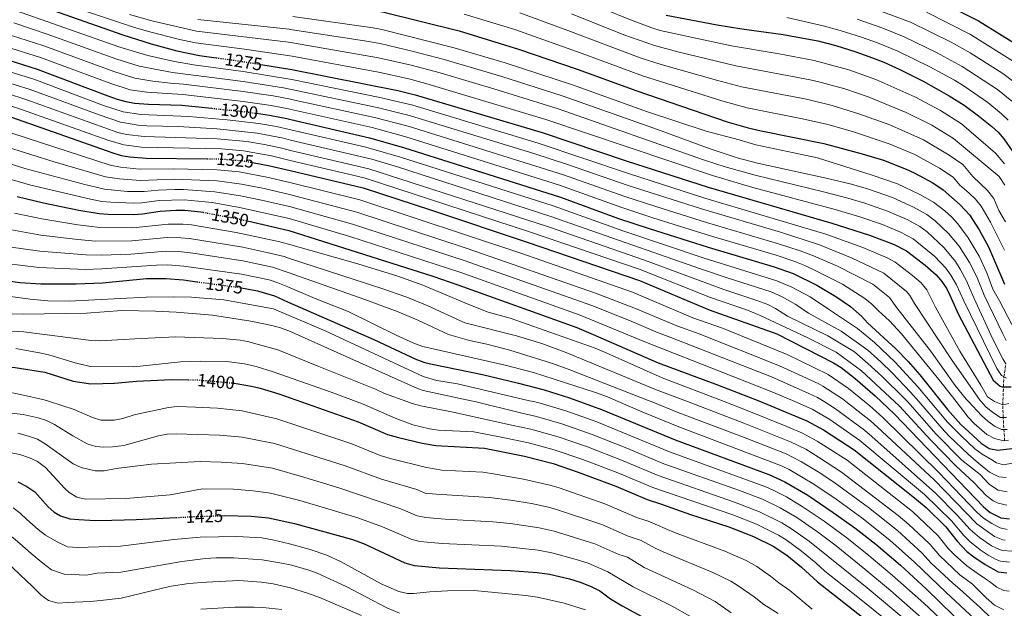
# Model space of a CAD drawing. Units: metres. Extents: x 675260 to 678663, y 4746860 to 4749260.
# Drawn here: x 675630 to 676187, y 4748297 to 4748630 of the extents above; entities that cross this region are included whole.
import ezdxf
from ezdxf.enums import TextEntityAlignment as Align

# ---------------------------------------------------------------- set-up
doc = ezdxf.new("R2010")
doc.units = ezdxf.units.M
doc.header["$MEASUREMENT"] = 0
doc.linetypes.add('DGN Style 3', pattern=[2.435891, 1.739922, -0.695969])
doc.linetypes.add('DGN Style 5', pattern=[1.217945, 0.521977, -0.695969])
for name, color, linetype, lineweight in [('Barranco lineal', 142, 'DGN Style 3', 13), ('Cota de curva de nivel directora', 7, 'Continuous', 0), ('Curva de nivel directora', 30, 'Continuous', 30), ('Curva de nivel directora no vista', 30, 'DGN Style 5', 30), ('Curva de nivel intermedia', 30, 'Continuous', 0)]:
    doc.layers.add(name, color=color, linetype=linetype, lineweight=lineweight)
doc.styles.add('Style-Arial', font='arial.ttf')

msp = doc.modelspace()

# ---------------------------------------------------------------- linework, layer by layer
at = {"layer": 'Barranco lineal', "color": 142, "linetype": 'DGN Style 3', "lineweight": 13}
msp.add_polyline3d([(676186.76, 4748391.86, 1295), (676185.91, 4748405.07, 1285), (676185.74, 4748412.26, 1280), (676186.05, 4748422.41, 1275), (676186.38, 4748427.96, 1270), (676187.43, 4748435.3, 1265)], dxfattribs=at)
at = {"layer": 'Curva de nivel directora', "color": 30, "linetype": 'Continuous', "lineweight": 30, "flags": 128}
for points, elevation in [([(675270.24, 4748737.69), (675291.97, 4748728.17), (675294.03, 4748727.49), (675312.55, 4748720.67), (675345.1, 4748710.61), (675358.9, 4748707.98), (675388.98, 4748701.02), (675404.12, 4748699.05), (675423.49, 4748694.36), (675435.83, 4748690.41), (675462.27, 4748682.06), (675511.23, 4748668.96), (675513.05, 4748668.65), (675536.85, 4748663.82), (675560.7, 4748658.69), (675580.98, 4748654.29), (675598.94, 4748649.67), (675619.31, 4748644.46), (675634.36, 4748640.24), (675688.67, 4748621.24), (675704.63, 4748616.24), (675719.11, 4748612.29), (675732, 4748609.63), (675741.38, 4748608.33)], 1275), ([(675777.06, 4748731.25), (675782.55, 4748732.04), (675819.89, 4748731.89), (675829.88, 4748731.45), (675861.58, 4748728.27), (675876.38, 4748725.8), (675958.95, 4748702.67), (675968.41, 4748699.46), (675982.43, 4748694.1), (676000.42, 4748688.65), (676019.74, 4748683.46), (676043.68, 4748677.74), (676058.11, 4748673.65), (676114.29, 4748654.93), (676126.48, 4748650.02), (676140.56, 4748644.85), (676146.29, 4748642.25), (676172.03, 4748629.29), (676198.71, 4748612.7)], 1200), ([(675769.74, 4748640.8), (675778.33, 4748639.85), (675784.86, 4748639.09), (675823.41, 4748636.13), (675835.42, 4748634.35), (675878.68, 4748623.52), (675912.13, 4748613.26), (675945.26, 4748601.97), (675978.97, 4748589.69), (676030.06, 4748572.1), (676041.96, 4748568.7), (676049.3, 4748566.96), (676084.64, 4748559.86), (676106.32, 4748554.07), (676118.26, 4748550.4), (676131.1, 4748545.44), (676135.63, 4748543.33), (676146.2, 4748537.63), (676152.11, 4748533.78), (676161.7, 4748525.17), (676166.95, 4748519.48), (676172.42, 4748511.11), (676177.66, 4748501.47), (676186.6, 4748480.33)], 1250), ([(675995.6, 4748632.39), (676024.35, 4748627.01), (676038.21, 4748624.75), (676061.65, 4748621.52), (676081.31, 4748617.86), (676091.46, 4748615.17), (676102.7, 4748611.66), (676112.14, 4748608.37), (676118.42, 4748605.81), (676127.52, 4748601.68), (676140.76, 4748595.08), (676155.43, 4748586.91), (676163.83, 4748581.49), (676171.91, 4748575.61), (676179.6, 4748569.47), (676183.24, 4748566.04), (676186.23, 4748562.61), (676191.06, 4748555.8)], 1225), ([(675616.42, 4748609.34), (675640.33, 4748601.95), (675680.09, 4748586.84), (675685.51, 4748584.88), (675690.34, 4748583.53), (675695.28, 4748582.72), (675703.16, 4748582.06), (675722.07, 4748581.53), (675738.85, 4748579.8)], 1300), ([(675766.66, 4748604.55), (675784.16, 4748601.78), (675844.02, 4748589.84), (675853.73, 4748587.45), (675925.5, 4748566.03), (675972.89, 4748550.08), (676019.28, 4748535.27), (676089.2, 4748514.87), (676110.36, 4748508.07), (676124.42, 4748502.82), (676131.25, 4748499.19), (676141.88, 4748491.09), (676148.01, 4748485.75), (676151.3, 4748481.92), (676154.02, 4748477.71), (676155.82, 4748474.13), (676160.68, 4748463.19), (676180.28, 4748426.07), (676184.14, 4748422.84), (676185.28, 4748422.41), (676190.35, 4748422.44)], 1275), ([(675625.72, 4748574.74), (675682.92, 4748554.55), (675687.74, 4748553.18), (675692.68, 4748552.29), (675701.86, 4748551.59), (675736.35, 4748551.2)], 1325), ([(675764.22, 4748576.94), (675771.5, 4748575.96), (675781.31, 4748573.98), (675783.63, 4748573.38), (675827.93, 4748563.16), (675847.16, 4748557.71), (675935.81, 4748529.49), (675968.7, 4748517.53), (675985.96, 4748511.76), (676019.35, 4748501.28), (676056.58, 4748490.26), (676067.35, 4748486.45), (676080.6, 4748479.83), (676091.46, 4748473.45), (676099.63, 4748467.69), (676105.99, 4748462.2), (676109.35, 4748458.5), (676125.23, 4748443.85), (676132.24, 4748436.76), (676138.76, 4748429.18), (676154.4, 4748409.6), (676161.97, 4748401), (676173.52, 4748390.51), (676178.05, 4748387.55), (676182.99, 4748386.58), (676190.72, 4748387.5)], 1300), ([(675761.83, 4748549.15), (675771.65, 4748547.28), (675783.09, 4748544.54), (675824.34, 4748534.89), (675863.01, 4748522.14), (675916.99, 4748504.21), (675980.5, 4748482.49), (676019.77, 4748465.86), (676058.1, 4748452.26), (676090.12, 4748435.95), (676094.32, 4748433.25), (676102.31, 4748427.18), (676113.67, 4748417.21), (676124.56, 4748406.91), (676174.74, 4748354.58), (676178.61, 4748351.44), (676183.05, 4748349.05), (676184.54, 4748348.41), (676189.54, 4748347.75)], 1325), ([(675628.96, 4748529.89), (675643.79, 4748526.41), (675663.76, 4748522.26), (675675.37, 4748520.34), (675680.37, 4748519.88), (675694.84, 4748519.67), (675699.81, 4748520.1), (675709.72, 4748521.6), (675718.67, 4748522.2), (675723.68, 4748522.2), (675732.71, 4748521.28), (675733.95, 4748521.04)], 1350), ([(675759.01, 4748516.1), (675782.47, 4748510.75), (675863.69, 4748484.87), (675877.89, 4748480.05), (675945.04, 4748455.84), (675954.4, 4748452.04), (675991.11, 4748435.96), (676024.65, 4748423.52), (676047.91, 4748414.39), (676075.06, 4748403.14), (676084.44, 4748398.12), (676101.84, 4748386.72), (676134.94, 4748360.44), (676142.49, 4748354.16), (676153.5, 4748343.25), (676159.86, 4748335.15), (676165.45, 4748329.4), (676169.37, 4748326.29), (676175.75, 4748321.92), (676183.11, 4748317.89), (676188.08, 4748317.28)], 1350), ([(675621.22, 4748482.7), (675630.53, 4748481.39), (675642.25, 4748480.53), (675662.26, 4748480.53), (675677.17, 4748481.13), (675702.09, 4748483.51), (675712.97, 4748483.59), (675722.94, 4748482.75), (675730.43, 4748481.75)], 1375), ([(675755.76, 4748478.32), (675764.73, 4748476.67), (675774.31, 4748473.78), (675781.71, 4748470.44), (675830.45, 4748449.12), (675854.45, 4748437.73), (675859.18, 4748436.12), (675863.33, 4748435.15), (675891.89, 4748429.3), (675912.18, 4748424.52), (675926.66, 4748420.61), (675941, 4748416.18), (675959.08, 4748409.62), (676000.66, 4748392.5), (676053.51, 4748372.84), (676062.6, 4748368.7), (676075.54, 4748361.08), (676089.9, 4748351.42), (676102.14, 4748342.74), (676113.96, 4748333.54), (676127.84, 4748321.6), (676142.6, 4748308.13), (676165.48, 4748285.77)], 1375), ([(675277.13, 4748468.14), (675311.87, 4748453.45), (675320.47, 4748449.98), (675329.91, 4748446.67), (675346.57, 4748441.99), (675358.03, 4748439.29), (675374.26, 4748436.3), (675388.87, 4748434.3), (675407.93, 4748432.68), (675417.94, 4748432.44), (675467.98, 4748435.05), (675479.65, 4748435.33), (675510.09, 4748434.21), (675565.67, 4748431.87), (675615.61, 4748434.34), (675627.75, 4748433.39), (675644.59, 4748430.61), (675660.66, 4748425.54), (675670.62, 4748423.98), (675683.88, 4748424.46), (675696.35, 4748425.57), (675716.24, 4748426.59), (675725.6, 4748426.41)], 1400), ([(675751.07, 4748424.51), (675751.49, 4748424.47), (675761.34, 4748422.75), (675766.21, 4748421.56), (675776.74, 4748418.38), (675821.58, 4748402.59), (675838.14, 4748395.5), (675844.45, 4748393.67), (675857.78, 4748390.55), (675865.42, 4748389.21), (675893.03, 4748387.79), (675915.63, 4748383.26), (675931.68, 4748379.05), (675945.88, 4748374.22), (675967.11, 4748366.33), (675984.77, 4748358.63), (675992.33, 4748356.27), (676009.26, 4748350.24), (676030.91, 4748343.26), (676044.85, 4748337.78), (676055.97, 4748332.31), (676063.67, 4748327.19), (676071.93, 4748320.44), (676080.98, 4748312.19), (676136.24, 4748268.94)], 1400), ([(675629.31, 4748368.72), (675634.48, 4748366.01), (675638.93, 4748363.12), (675646.39, 4748354.49), (675649.82, 4748351.62), (675653.36, 4748349.55), (675658.7, 4748347.8), (675663.74, 4748347.41), (675670.03, 4748346.95), (675675.65, 4748346.81), (675696.25, 4748347.35), (675718.89, 4748348.52)], 1425), ([(675744.43, 4748349.53), (675746.2, 4748349.58), (675761.19, 4748349.35), (675770.95, 4748348.35), (675785.66, 4748345.22), (675817.89, 4748336.31), (675824.58, 4748333.77), (675847.98, 4748322.99), (675853.31, 4748321.43), (675867.48, 4748320.04), (675907.5, 4748318.62), (675922.75, 4748317.47), (675929.59, 4748316.44), (675940.97, 4748313.86), (675947.5, 4748311.74), (675953.62, 4748309.3), (675958.09, 4748307.06), (675964.16, 4748302.58), (675970.8, 4748298.57), (675988.41, 4748289.01)], 1425)]:
    msp.add_lwpolyline(points, dxfattribs=dict(at, elevation=elevation))
at = {"layer": 'Curva de nivel directora no vista', "color": 30, "linetype": 'DGN Style 5', "lineweight": 30, "flags": 128}
for points, elevation in [([(675741.38, 4748608.33), (675751.81, 4748606.89), (675766.66, 4748604.55)], 1275), ([(675738.85, 4748579.8), (675756.49, 4748577.99), (675764.22, 4748576.94)], 1300), ([(675736.35, 4748551.2), (675744.97, 4748551.11), (675756.89, 4748550.09), (675761.83, 4748549.15)], 1325), ([(675733.95, 4748521.04), (675754.01, 4748517.24), (675759.01, 4748516.1)], 1350), ([(675730.43, 4748481.75), (675754.82, 4748478.49), (675755.76, 4748478.32)], 1375), ([(675725.6, 4748426.41), (675731.23, 4748426.31), (675751.07, 4748424.51)], 1400), ([(675718.89, 4748348.52), (675731.19, 4748349.15), (675744.43, 4748349.53)], 1425)]:
    msp.add_lwpolyline(points, dxfattribs=dict(at, elevation=elevation))
at = {"layer": 'Curva de nivel intermedia', "color": 30, "linetype": 'Continuous', "lineweight": 0, "flags": 128}
for points, elevation in [([(675631.54, 4748646.99), (675695.34, 4748625.48), (675703.96, 4748622.91), (675719.82, 4748618.86), (675729.61, 4748616.72), (675757.43, 4748613.14), (675784.3, 4748609.19), (675832.98, 4748600.19), (675850.21, 4748596.49), (675859.85, 4748593.84), (675927.67, 4748573.49), (676021.71, 4748541.78), (676044.59, 4748535.11), (676091.04, 4748522.65), (676105.59, 4748518.23), (676117.68, 4748514.09), (676128.01, 4748509.82), (676135.09, 4748506.05), (676147.23, 4748496.01), (676153.47, 4748489.45), (676156.43, 4748485.42), (676159.64, 4748479.93), (676163.65, 4748471.03), (676182.34, 4748432.82), (676184.89, 4748428.73), (676187.82, 4748427.22)], 1270), ([(675945.62, 4748642.1), (675975.4, 4748629.73), (675987.47, 4748625.23), (675992.25, 4748623.78), (676032.42, 4748615), (676059.46, 4748610.54), (676079.12, 4748606.85), (676098.69, 4748601.44), (676114.03, 4748596), (676135.95, 4748586.25), (676150.57, 4748578.62), (676162.46, 4748570.93), (676181.62, 4748554.41), (676186.76, 4748548.44)], 1230), ([(676104.67, 4748639.24), (676133.53, 4748628.42), (676156.57, 4748617.07), (676167.33, 4748611.13), (676185.66, 4748599.5), (676191.96, 4748594.82)], 1210), ([(675628.03, 4748635.05), (675686.95, 4748614.36), (675702.76, 4748609.54), (675717.92, 4748606.18), (675728.51, 4748604.25), (675756.69, 4748600.49), (675784.05, 4748596.01), (675833.88, 4748585.88), (675852.41, 4748581.51), (675923.17, 4748560.12), (675974.91, 4748542.66), (676017.39, 4748529.07), (676085.72, 4748508.74), (676106.58, 4748501.14), (676120.33, 4748495.26), (676124.92, 4748492.89), (676134.67, 4748485.34), (676139.58, 4748481.07), (676142.86, 4748477.25), (676147.74, 4748467.46), (676161.39, 4748442.49), (676173.35, 4748423.32), (676176.98, 4748416.82), (676181.07, 4748414.01), (676181.09, 4748414), (676185.74, 4748412.26), (676189.13, 4748413.03)], 1280), ([(675912.87, 4748633.64), (675940, 4748623.83), (675980.86, 4748608.29), (675992.76, 4748604.47), (676024, 4748595.62), (676038.1, 4748591.94), (676074.74, 4748584.85), (676089.28, 4748581.39), (676104.43, 4748576.66), (676121.83, 4748570.37), (676140.84, 4748562.03), (676155.38, 4748553.36), (676163.11, 4748548.06), (676168.84, 4748541.22), (676177.08, 4748533.29), (676180.61, 4748528.83), (676183.54, 4748521.96), (676187.16, 4748515.69)], 1240), ([(675942.17, 4748633.2), (675971.69, 4748621.38), (675988.92, 4748615.22), (676002.09, 4748611.68), (676034.9, 4748603.69), (676076.93, 4748595.85), (676081.79, 4748594.68), (676096.39, 4748590.75), (676109.64, 4748586.19), (676131.14, 4748577.41), (676145.7, 4748570.32), (676157.8, 4748562.72), (676183.63, 4748541.18), (676186.85, 4748536.29)], 1235), ([(676142.53, 4748634.14), (676167.52, 4748621.48), (676193.35, 4748605.29)], 1205), ([(675627.03, 4748628.01), (675646.01, 4748621.68), (675685.24, 4748607.48), (675697.93, 4748603.49), (675716.73, 4748600.08), (675756.64, 4748594.86), (675779.43, 4748591.37), (675783.95, 4748590.47), (675832.39, 4748580.2), (675851.1, 4748575.56), (675920.85, 4748554.21), (675939.85, 4748547.97), (675974.07, 4748536.14), (676015.49, 4748522.87), (676060.12, 4748509.7), (676082.25, 4748502.61), (676100.68, 4748495.18), (676118.6, 4748486.59), (676131.34, 4748476.34), (676133.11, 4748474.08), (676135.83, 4748469.41), (676156.72, 4748437.83), (676172.9, 4748414.72), (676173.52, 4748414), (676176.13, 4748410.99), (676180.05, 4748407.89), (676184.47, 4748405.03), (676187.88, 4748405.14)], 1285), ([(675692.47, 4748632.71), (675704.96, 4748629.11), (675730.34, 4748623.33), (675782.19, 4748617.07), (675784.44, 4748616.7), (675833.01, 4748608.36), (675851.51, 4748604.22), (675867.91, 4748599.76), (675900.75, 4748590.01), (675934.59, 4748579.39), (676017.27, 4748550.55), (676028.89, 4748546.77), (676045.91, 4748541.95), (676084.47, 4748532.63), (676098.12, 4748529.02), (676107.7, 4748526.18), (676120.64, 4748521.73), (676131.6, 4748516.89), (676138.93, 4748512.92), (676142.95, 4748509.93), (676152.58, 4748500.93), (676158.91, 4748493.19), (676161.67, 4748488.96), (676165.29, 4748482.19), (676169.39, 4748472.64), (676180.12, 4748449.33), (676185.67, 4748438.19), (676187.43, 4748435.3)], 1265), ([(675731.07, 4748629.95), (675782.56, 4748624.5), (675784.58, 4748624.17), (675825.23, 4748617.96), (675834.02, 4748616.35), (675852.82, 4748611.96), (675870.22, 4748607.34), (675902.7, 4748597.73), (675936.77, 4748586.86), (675988.64, 4748568.59), (676020.41, 4748556.87), (676035.62, 4748551.86), (676047.22, 4748548.8), (676085.85, 4748540.36), (676100.2, 4748536.87), (676109.8, 4748534.13), (676123.44, 4748529.44), (676135.22, 4748523.99), (676142.77, 4748519.78), (676147.57, 4748516.2), (676155.07, 4748509.08), (676161, 4748501.9), (676166.97, 4748492.55), (676170.95, 4748484.46), (676175.14, 4748474.25), (676185.8, 4748452.26), (676187.67, 4748448.64)], 1260), ([(675784.72, 4748631.65), (675830.13, 4748625.3), (675835.04, 4748624.36), (675875.9, 4748613.99), (675904.65, 4748605.45), (675942.72, 4748593.03), (675985.05, 4748577.82), (676018.13, 4748566.92), (676036.81, 4748561.91), (676046.17, 4748559.1), (676067.63, 4748554.64), (676081.13, 4748551.77), (676111.91, 4748542.08), (676126.24, 4748537.14), (676138.84, 4748531.11), (676146.62, 4748526.64), (676153.01, 4748521.87), (676156.67, 4748518.47), (676160.37, 4748514.43), (676166.13, 4748506.66), (676172.31, 4748496.17), (676176.6, 4748486.73), (676180.04, 4748477.56), (676183.82, 4748471.02), (676190.78, 4748457.61)], 1255), ([(675881.46, 4748633.06), (675910.13, 4748624.24), (675950.27, 4748610.03), (675982.28, 4748598.18), (676027.02, 4748583.97), (676041.24, 4748580.02), (676072.55, 4748573.84), (676086.96, 4748570.62), (676100.87, 4748566.57), (676121.53, 4748559.74), (676135.97, 4748553.73), (676149.86, 4748545.94), (676157.61, 4748540.92), (676161.43, 4748536.36), (676166.72, 4748531.87), (676170.3, 4748528.37), (676173.52, 4748524.53), (676178.83, 4748515.35), (676186.74, 4748499.6)], 1245), ([(676063.79, 4748631), (676084.24, 4748626.37), (676093.9, 4748623.82), (676105.95, 4748619.94), (676115.01, 4748616.7), (676126.51, 4748612), (676144.54, 4748603.17), (676158.36, 4748595.59), (676163.84, 4748592.22), (676177.27, 4748583.03), (676185.04, 4748576.74), (676188.76, 4748573.15)], 1220), ([(676103.45, 4748630.18), (676117.88, 4748625.03), (676130.02, 4748620.21), (676148.33, 4748611.25), (676162.85, 4748603.36), (676182.63, 4748590.45), (676190.73, 4748583.78)], 1215), ([(675615.68, 4748624.06), (675644.11, 4748615.1), (675683.52, 4748600.6), (675695.4, 4748596.86), (675705.68, 4748595.2), (675715.54, 4748593.98), (675722.85, 4748593.43), (675756.59, 4748589.24), (675773.5, 4748586.77), (675783.33, 4748584.95), (675783.85, 4748584.84), (675830.9, 4748574.52), (675849.79, 4748569.61), (675937.54, 4748542.13), (675972.28, 4748529.94), (675990.26, 4748524.04), (676018.37, 4748515.19), (676058.94, 4748503.22), (676071.16, 4748499.25), (676078.77, 4748496.48), (676092.34, 4748490.49), (676112.21, 4748480.34), (676121.67, 4748472.88), (676125.83, 4748467.05), (676144.83, 4748442.72), (676158.8, 4748423.21), (676165.05, 4748415.43), (676166.36, 4748414), (676173.63, 4748406.09), (676177.38, 4748402.82), (676181.46, 4748399.95), (676184.9, 4748398.32), (676188.11, 4748398.35)], 1290), ([(675619.3, 4748615.73), (675642.22, 4748608.52), (675681.81, 4748593.72), (675692.87, 4748590.21), (675702.12, 4748588.84), (675722.46, 4748587.48), (675756.54, 4748583.61), (675772.5, 4748581.37), (675782.32, 4748579.47), (675783.74, 4748579.12), (675829.41, 4748568.84), (675848.48, 4748563.66), (675935.24, 4748536.3), (675970.49, 4748523.73), (675988.11, 4748517.9), (676021.26, 4748507.51), (676057.76, 4748496.74), (676068.18, 4748493.23), (676073.89, 4748490.98), (676079.81, 4748488.2), (676095.24, 4748480.38), (676107.81, 4748472.27), (676111.69, 4748469.12), (676115.48, 4748465.4), (676121.7, 4748459.62), (676128.5, 4748452.3), (676149.52, 4748426.43), (676159.3, 4748414), (676166.18, 4748405.27), (676169.6, 4748401.66), (676176.68, 4748395.48), (676181.09, 4748393.18), (676186.35, 4748391.77), (676188.87, 4748392.27)], 1295), ([(675615.38, 4748603.2), (675638.35, 4748596.17), (675677.7, 4748581.42), (675688.85, 4748577.74), (675698.74, 4748576.23), (675726.01, 4748575.16), (675747.54, 4748573.35), (675765.49, 4748571.22), (675775.45, 4748569.43), (675783.53, 4748567.63), (675825.95, 4748557.8), (675845.45, 4748552.21), (675931.64, 4748524.57), (675971.6, 4748510.34), (676017.11, 4748495.18), (676058.07, 4748482.35), (676066.49, 4748478.79), (676076.93, 4748473.16), (676087.76, 4748465.87), (676103.65, 4748455.36), (676113.17, 4748447.52), (676125, 4748436.39), (676137.78, 4748422.35), (676144.71, 4748414), (676154.41, 4748402.33), (676162.29, 4748394.43), (676169.95, 4748387.3), (676174, 4748384.36), (676179.48, 4748381.22), (676182.13, 4748379.45), (676186.01, 4748378.38), (676191.07, 4748379.29)], 1305), ([(675619.16, 4748595.7), (675636.37, 4748590.4), (675675.31, 4748576.01), (675687.37, 4748571.94), (675697.23, 4748570.25), (675702.21, 4748569.88), (675719.98, 4748569.49), (675741.93, 4748568.21), (675764.57, 4748565.73), (675779.39, 4748562.83), (675783.42, 4748561.8), (675829.38, 4748551.03), (675843.73, 4748546.7), (675930.35, 4748518.67), (676014.86, 4748489.08), (676030.03, 4748483.88), (676054.8, 4748475.97), (676061.06, 4748473.17), (676068.86, 4748468.89), (676075.9, 4748464.05), (676094.47, 4748453.91), (676109.41, 4748443.13), (676116.89, 4748436.49), (676123.28, 4748430.29), (676133.63, 4748419.4), (676138.29, 4748414), (676151.28, 4748398.97), (676155.31, 4748394.7), (676166.39, 4748384.08), (676171.92, 4748379.22), (676178.26, 4748374.13), (676183.51, 4748371.54), (676187.68, 4748371.13)], 1310), ([(675622.94, 4748588.24), (675634.39, 4748584.62), (675685.89, 4748566.14), (675690.75, 4748564.99), (675700.69, 4748563.83), (675741.91, 4748562.56), (675758.71, 4748560.98), (675768.62, 4748559.32), (675778.43, 4748557.26), (675783.31, 4748556.01), (675827.7, 4748545.65), (675929.05, 4748512.77), (675983.4, 4748494.03), (676028.18, 4748477.32), (676046.81, 4748471.25), (676052.91, 4748468.83), (676057.37, 4748466.55), (676064.03, 4748462.22), (676086.95, 4748451.27), (676101.91, 4748442.09), (676109.56, 4748435.62), (676117.37, 4748428.44), (676130.24, 4748415.82), (676131.85, 4748414), (676148.14, 4748395.6), (676162.66, 4748381.03), (676172.85, 4748372.8), (676178.04, 4748367.38), (676182.13, 4748364.51), (676183.03, 4748364.06), (676188.11, 4748363.01)], 1315), ([(675621.94, 4748582.22), (675631.46, 4748579.19), (675680.11, 4748561.81), (675689.24, 4748559.09), (675699.18, 4748557.79), (675744.37, 4748556.78), (675756.81, 4748555.67), (675772.6, 4748552.82), (675783.2, 4748550.21), (675825.06, 4748540.54), (675918.27, 4748510.05), (675980.96, 4748488.63), (676020.56, 4748472.77), (676041.51, 4748465.7), (676048.36, 4748462.82), (676075.19, 4748450.32), (676091.61, 4748441.94), (676105.93, 4748431.4), (676124.58, 4748414), (676127.4, 4748411.37), (676145, 4748392.23), (676159.19, 4748377.73), (676169.47, 4748368.2), (676176.39, 4748360.98), (676180.31, 4748357.99), (676183.04, 4748356.55), (676187.94, 4748355.52)], 1320), ([(675618.31, 4748568.14), (675681.41, 4748547.71), (675687.27, 4748546.5), (675698.1, 4748545.37), (675717.22, 4748545.57), (675742.02, 4748545), (675754.44, 4748543.79), (675770.07, 4748540.83), (675782.97, 4748537.77), (675822.56, 4748527.96), (675913.39, 4748497.83), (675976.47, 4748475.85), (676010.61, 4748461.37), (676027.3, 4748455.45), (676064, 4748440.64), (676087.1, 4748429.39), (676098.62, 4748421.46), (676107.62, 4748414), (676110.34, 4748411.75), (676117.92, 4748405), (676149.58, 4748373.9), (676171.11, 4748351.53), (676174.84, 4748348.2), (676179.53, 4748345.12), (676184.13, 4748342.77), (676188.26, 4748341.78)], 1330), ([(675620.5, 4748558.68), (675649.84, 4748549.44), (675678.86, 4748541.12), (675686.79, 4748539.83), (675698.54, 4748539), (675717.58, 4748539.73), (675742.03, 4748538.8), (675755.74, 4748536.95), (675768.49, 4748534.38), (675782.84, 4748531), (675820.77, 4748521.03), (675883.2, 4748500.58), (675955.62, 4748475.39), (675978.32, 4748466.73), (676001.67, 4748456.8), (676014.11, 4748452.39), (676059.51, 4748434.25), (676081.33, 4748424.28), (676084.09, 4748422.83), (676095.16, 4748415.55), (676097.12, 4748414), (676110.89, 4748403.15), (676114.85, 4748399.63), (676146.91, 4748369.76), (676171.05, 4748344.98), (676181.02, 4748337.81), (676185.73, 4748335.99), (676186.97, 4748335.81)], 1335), ([(675617.88, 4748550.65), (675633.32, 4748545.83), (675667.19, 4748536.65), (675678.39, 4748534.02), (675691.3, 4748532.84), (675700.63, 4748532.7), (675708.58, 4748533.57), (675717.94, 4748533.89), (675722.95, 4748533.87), (675740.56, 4748532.65), (675755.16, 4748530.38), (675766.92, 4748527.92), (675782.72, 4748524.21), (675818.38, 4748514.29), (675881.43, 4748493.74), (675953.65, 4748468.28), (675974.92, 4748459.83), (675990.7, 4748453.02), (675998.28, 4748450.27), (676055.06, 4748427.97), (676076.07, 4748418.63), (676081.08, 4748416.26), (676084.73, 4748414), (676091.28, 4748409.96), (676107.67, 4748397.83), (676111.79, 4748394.26), (676147.77, 4748362.27), (676159.92, 4748349.95), (676167.36, 4748341.67), (676172.49, 4748337.26), (676179.27, 4748332.51), (676183.82, 4748330.38), (676185.69, 4748329.83), (676190.76, 4748329.59)], 1340), ([(675605.66, 4748545.38), (675635.98, 4748536.6), (675670.45, 4748528.34), (675676.88, 4748527.18), (675681.86, 4748526.69), (675694.41, 4748526.19), (675699.4, 4748526.34), (675709.15, 4748527.59), (675723.31, 4748528.03), (675739.09, 4748526.5), (675754.59, 4748523.81), (675782.59, 4748517.48), (675816.91, 4748507.27), (675879.66, 4748486.9), (675947, 4748462.92), (675983.58, 4748447.75), (676032.87, 4748428.49), (676056.1, 4748419.26), (676068.18, 4748414), (676078.07, 4748409.7), (676088.01, 4748403.93), (676104.93, 4748392.13), (676141.55, 4748361.48), (676156.71, 4748346.6), (676163.61, 4748338.41), (676167.16, 4748334.9), (676172.92, 4748330.29), (676177.51, 4748327.21), (676181.93, 4748324.81), (676184.4, 4748323.86), (676189.45, 4748323.27)], 1345), ([(675627.41, 4748520.45), (675642.98, 4748517.32), (675663.17, 4748513.96), (675675.73, 4748512.5), (675694.29, 4748512.24), (675714.19, 4748514.36), (675722.53, 4748514.39), (675727.52, 4748514.01), (675752.75, 4748509.68), (675776.63, 4748504.49), (675782.32, 4748503.04), (675821.34, 4748491.91), (675843.97, 4748484.91), (675858.07, 4748479.79), (675884.17, 4748468.99), (675895, 4748464.57), (675907.53, 4748461.12), (675955.41, 4748444.19), (675963.36, 4748440.92), (675993.23, 4748427.37), (676028.28, 4748414), (676041.3, 4748409.04), (676063.81, 4748399.95), (676072.57, 4748396.25), (676080.93, 4748391.73), (676097.72, 4748380.86), (676134.64, 4748351.92), (676149.11, 4748338.24), (676154.93, 4748331.1), (676158.4, 4748327.5), (676165.45, 4748321.26), (676171.27, 4748317.06), (676175.93, 4748313.82), (676178.12, 4748312.35), (676182.41, 4748309.1), (676186.2, 4748307.3), (676189.38, 4748306.95)], 1355), ([(675625.86, 4748511.01), (675642.38, 4748508.16), (675663.16, 4748505.57), (675673.13, 4748504.72), (675693.75, 4748504.82), (675713.66, 4748506.7), (675721.38, 4748506.59), (675726.37, 4748506.17), (675756.42, 4748501.24), (675769.99, 4748498.34), (675779.71, 4748495.96), (675782.18, 4748495.17), (675834.87, 4748477.93), (675849.04, 4748473.02), (675860.6, 4748468.31), (675881.78, 4748458.49), (675910.94, 4748451.18), (675925.32, 4748446.88), (675939.36, 4748441.57), (675989.62, 4748420.91), (676007.63, 4748414), (676039.34, 4748401.84), (676065.85, 4748391.26), (676074.51, 4748387.06), (676081.67, 4748382.7), (676094.64, 4748374.23), (676126.55, 4748349.68), (676132.59, 4748344.61), (676140.89, 4748336.92), (676144.71, 4748333.24), (676150, 4748327.04), (676161.53, 4748316.23), (676168.5, 4748310.78), (676176.3, 4748303.08), (676181.05, 4748299.01), (676186.25, 4748296.44)], 1360), ([(675624.31, 4748501.57), (675641.76, 4748498.98), (675667.85, 4748496.89), (675676.45, 4748496.81), (675693.2, 4748497.4), (675713.14, 4748499.02), (675720.24, 4748498.8), (675728.21, 4748497.99), (675756.45, 4748493.55), (675773.11, 4748489.99), (675782.02, 4748487.05), (675825.44, 4748471.76), (675844.18, 4748464.78), (675855.2, 4748460.08), (675872.54, 4748451.94), (675884.47, 4748448.51), (675894.27, 4748446.48), (675907.17, 4748443.08), (675930.86, 4748435.73), (675940.27, 4748432.35), (675986, 4748414.44), (675987.09, 4748414), (676002.71, 4748407.74), (676039.24, 4748393.93), (676063.28, 4748384.49), (676071.98, 4748380.09), (676082.44, 4748373.7), (676091.03, 4748367.99), (676109.85, 4748354.11), (676126.2, 4748341.1), (676140.17, 4748328.38), (676145.08, 4748322.98), (676157.6, 4748311.2), (676161.44, 4748308), (676173.01, 4748297.63), (676179.35, 4748291.43)], 1365), ([(675622.77, 4748492.13), (675641.14, 4748489.78), (675667.56, 4748488.75), (675676.81, 4748488.97), (675707.62, 4748491.16), (675714.11, 4748491.31), (675723.09, 4748490.64), (675755.63, 4748486.02), (675771.35, 4748482.75), (675776.12, 4748481.21), (675781.87, 4748478.96), (675797.27, 4748472.36), (675815.85, 4748464.93), (675843.03, 4748451.6), (675853.42, 4748446.9), (675858.12, 4748445.2), (675904.64, 4748434.69), (675920.63, 4748430.53), (675955.57, 4748419.24), (675962.38, 4748416.65), (675968.49, 4748414), (675982.39, 4748407.98), (676002.71, 4748399.72), (676060.71, 4748377.72), (676065.09, 4748375.59), (676078.99, 4748367.39), (676091.54, 4748358.89), (676105.99, 4748348.42), (676121.97, 4748335.69), (676135.85, 4748323.3), (676153.68, 4748306.17), (676169.66, 4748291.23)], 1370), ([(675567.79, 4748481.18), (675636.38, 4748471.84), (675646.35, 4748471.06), (675658.33, 4748470.83), (675701.78, 4748473.02), (675717.37, 4748473.24), (675727.36, 4748473.01), (675745.66, 4748471.6), (675773.85, 4748466.49), (675802.96, 4748454), (675858.29, 4748428.13), (675866.11, 4748425.99), (675877.72, 4748424.01), (675918.29, 4748414.56), (675920.71, 4748414), (675924.46, 4748413.14), (675938.83, 4748408.85), (675956.44, 4748402.54), (675997.48, 4748385.73), (676051.78, 4748365.83), (676056.37, 4748363.85), (676063.45, 4748360.14), (676072.4, 4748354.71), (676084.74, 4748346.44), (676096.83, 4748337.6), (676108.94, 4748328.03), (676123.19, 4748316.02), (676141.07, 4748300.04), (676160.12, 4748282.32)], 1380), ([(675617.34, 4748463.91), (675632.33, 4748463.51), (675668.11, 4748463.95), (675688.04, 4748465.54), (675707.12, 4748465.1), (675718.86, 4748464.62), (675739.33, 4748462.93), (675760.95, 4748459.56), (675772.85, 4748457), (675777.68, 4748455.7), (675782.39, 4748454.02), (675855.08, 4748421.4), (675858.33, 4748420.37), (675885.48, 4748414.48), (675887.41, 4748414), (675913.28, 4748407.6), (675922.25, 4748405.67), (675936.66, 4748401.52), (675953.8, 4748395.46), (675973.39, 4748387.74), (675994.31, 4748378.95), (676037.03, 4748363.76), (676050.05, 4748358.81), (676059.95, 4748354.04), (676069.36, 4748348.45), (676080.96, 4748340.46), (676091.53, 4748332.47), (676107.8, 4748319.38), (676122.35, 4748307.2), (676152.44, 4748280.8)], 1385), ([(675586.93, 4748455.9), (675632.73, 4748453.5), (675670.82, 4748448.52), (675675.82, 4748448.42), (675695.38, 4748449.47), (675718.35, 4748450.62), (675744.99, 4748449.77), (675754.95, 4748448.79), (675759.06, 4748448.01), (675776.29, 4748443.32), (675799.31, 4748433.78), (675831.31, 4748421.08), (675836.55, 4748418.52), (675849.04, 4748414), (675852.14, 4748412.88), (675856.97, 4748411.56), (675875.34, 4748408.05), (675908.26, 4748400.65), (675919.04, 4748398.45), (675934.49, 4748394.18), (675951.16, 4748388.38), (675971.29, 4748380.6), (675991.13, 4748372.18), (676034.13, 4748357.24), (676048.32, 4748351.8), (676060.81, 4748345.52), (676066.32, 4748342.22), (676076.49, 4748334.98), (676109.02, 4748308.87), (676148.39, 4748275.85)], 1390), ([(675628.24, 4748444.07), (675642.56, 4748441.48), (675647.41, 4748440.33), (675661.75, 4748435.89), (675670.26, 4748433.81), (675694.93, 4748433.67), (675721.26, 4748436.42), (675732.47, 4748436.92), (675747.45, 4748436.7), (675757.4, 4748435.44), (675764.03, 4748433.89), (675773.63, 4748430.89), (675806.41, 4748419.27), (675820.54, 4748414), (675824.06, 4748412.69), (675842.41, 4748404.76), (675852.38, 4748400.95), (675861.93, 4748398.58), (675866.89, 4748397.94), (675886.89, 4748396.93), (675903.24, 4748393.7), (675917.84, 4748390.73), (675932.32, 4748386.83), (675948.52, 4748381.3), (675969.2, 4748373.46), (675987.95, 4748365.41), (676033.29, 4748349.97), (676046.58, 4748344.79), (676059.02, 4748338.57), (676063.29, 4748335.98), (676072.01, 4748329.5), (676080.17, 4748322.84), (676085.21, 4748318.3), (676104.84, 4748302.82), (676144.33, 4748270.89)], 1395), ([(675626.37, 4748418.92), (675630.89, 4748418.08), (675644.17, 4748414.98), (675647.27, 4748414), (675661.21, 4748409.61), (675671.54, 4748405.02), (675676.32, 4748403.53), (675683.72, 4748403.52), (675688.62, 4748404.5), (675694.98, 4748406.57), (675714.43, 4748410.77), (675719.42, 4748411.23), (675729.65, 4748410.94), (675742.2, 4748410.23), (675756.14, 4748408.88), (675775.58, 4748404.38), (675817.95, 4748390.13), (675834.09, 4748383.66), (675840.48, 4748381.69), (675860.12, 4748376.81), (675868.83, 4748375.27), (675891.93, 4748374.09), (675896.88, 4748373.4), (675915.06, 4748370.25), (675929.89, 4748366.74), (675935.05, 4748365.24), (675960.85, 4748356.29), (675979.44, 4748348.32), (675985.48, 4748346.43), (676000.19, 4748340.15), (676028.78, 4748329.58), (676040.72, 4748324.17), (676046.71, 4748320.77), (676054.45, 4748315.44), (676059.17, 4748311.67), (676065.37, 4748307.36), (676077.95, 4748296.8)], 1405), ([(675617.21, 4748408.38), (675632.31, 4748406.76), (675640.75, 4748404.95), (675645.48, 4748403.28), (675650, 4748401.14), (675660.41, 4748394.7), (675668.53, 4748390.2), (675673.35, 4748388.62), (675677.9, 4748388.19), (675682.89, 4748388.45), (675689.27, 4748389.27), (675708.84, 4748394.65), (675713.76, 4748395.57), (675718.77, 4748395.8), (675730.98, 4748395.52), (675743.2, 4748395.02), (675756.14, 4748393.92), (675774.42, 4748390.37), (675814.32, 4748377.68), (675834.78, 4748370.23), (675854.81, 4748364.4), (675859.41, 4748362.37), (675865.56, 4748361.68), (675895.8, 4748359.92), (675907.64, 4748358.35), (675919.41, 4748356.36), (675929.16, 4748354.31), (675933.68, 4748353.04), (675959.26, 4748344.49), (675974.1, 4748338.01), (675981.46, 4748335.58), (675989.37, 4748331.18), (675993.93, 4748329.13), (676021.94, 4748317.55), (676032.02, 4748312.59), (676036.3, 4748310), (676045.22, 4748303.69), (676050.8, 4748299.33), (676058.8, 4748294.28)], 1410), ([(675629.37, 4748396.12), (675635.44, 4748394.49), (675640.49, 4748392.74), (675644.8, 4748390.21), (675660.65, 4748378.88), (675665.17, 4748376.76), (675673.1, 4748374.99), (675678.12, 4748375), (675684.98, 4748376.25), (675704.83, 4748378.72), (675732.32, 4748380.1), (675744.2, 4748379.83), (675756.17, 4748379.04), (675773.26, 4748376.36), (675791.52, 4748371.17), (675810.69, 4748365.22), (675845.72, 4748353.39), (675854.96, 4748349.48), (675859.87, 4748348.45), (675870.66, 4748347.56), (675897.68, 4748346.1), (675907.6, 4748345.11), (675923.77, 4748342.77), (675932.32, 4748340.84), (675955.34, 4748333.57), (675968.76, 4748327.69), (675973.67, 4748326.08), (675983.18, 4748320.31), (676010.57, 4748307.65), (676023.29, 4748300.98), (676032.24, 4748294.74)], 1415), ([(675625.65, 4748385.09), (675630.54, 4748384.19), (675635.93, 4748382.32), (675640.48, 4748380.13), (675644.98, 4748376.79), (675655.85, 4748364.87), (675658.31, 4748362.76), (675662.75, 4748360.1), (675667.6, 4748358.87), (675690.4, 4748359.33), (675715.33, 4748361.35), (675733.65, 4748364.68), (675751.19, 4748364.48), (675762.2, 4748363.61), (675772.11, 4748362.36), (675788.59, 4748358.19), (675821.38, 4748348.34), (675835.41, 4748343.2), (675851.47, 4748336.23), (675856.33, 4748335), (675869.08, 4748333.85), (675902.58, 4748332.26), (675923.26, 4748330.12), (675930.95, 4748328.64), (675944.77, 4748324.89), (675951.42, 4748322.66), (675962.68, 4748317.78), (675976.99, 4748309.44), (675998.93, 4748298.36), (676010.32, 4748292.04)], 1420), ([(675626.75, 4748354.09), (675630.62, 4748350.98), (675634.52, 4748347.5), (675640.77, 4748341.74), (675645.02, 4748338.65), (675651.16, 4748334.93), (675657.34, 4748332.03), (675663.12, 4748331.64), (675687.37, 4748332.38), (675717.47, 4748336.11), (675732.42, 4748337.34), (675753, 4748337.87), (675767.25, 4748336.97), (675773.13, 4748335.97), (675782.86, 4748333.69), (675794.42, 4748330.42), (675803.93, 4748327.24), (675812.04, 4748323.5), (675834.52, 4748311.09), (675844.48, 4748306.74), (675849.42, 4748305.64), (675852.92, 4748305.59), (675862.04, 4748306.59), (675872.04, 4748307.15), (675887.05, 4748307.36), (675916.2, 4748304.4), (675922.81, 4748303.52), (675938, 4748300.21), (675950.07, 4748296.4)], 1430), ([(675624.48, 4748338.92), (675630.48, 4748333.94), (675636.91, 4748328.2), (675640.22, 4748325.42), (675643.52, 4748322.65), (675648.35, 4748319.03), (675655.53, 4748316.48), (675668.22, 4748315.99), (675674.15, 4748317.11), (675687.52, 4748317.64), (675721.97, 4748323.6), (675735.42, 4748325.41), (675741.38, 4748325.81), (675751.37, 4748325.77), (675767.44, 4748324.61), (675777.31, 4748323), (675784.18, 4748321.51), (675793.81, 4748318.83), (675798.52, 4748317.13), (675814.85, 4748309.57), (675837.74, 4748297.41), (675844.89, 4748294.52)], 1435), ([(675626.04, 4748320.73), (675630.94, 4748316.01), (675637.4, 4748309.71), (675642.51, 4748304.63), (675646.74, 4748301.73), (675652.2, 4748300.18), (675657.18, 4748300.47), (675670.31, 4748301.08), (675675.99, 4748301.72), (675687.67, 4748302.9), (675711.09, 4748308.67), (675715.99, 4748309.73), (675725.89, 4748311.22), (675735.86, 4748312.04), (675754.11, 4748312.86), (675767, 4748312.02), (675773.55, 4748311.07), (675783.3, 4748308.82), (675792.88, 4748305.85), (675800.26, 4748303.17), (675823.52, 4748293.15)], 1440), ([(675732.67, 4748296.69), (675751.83, 4748297.86), (675762.83, 4748297.94), (675767.82, 4748297.65), (675778.46, 4748296.47)], 1445)]:
    msp.add_lwpolyline(points, dxfattribs=dict(at, elevation=elevation))

# ---------------------------------------------------------------- texts
at = {"layer": 'Cota de curva de nivel directora', "color": 7, "linetype": 'Continuous', "lineweight": 0, "style": 'Style-Arial'}
for s, rotation, p in [('1275', 351.0105, (675756.89, 4748606.09, 1275)), ('1300', 354.1225, (675754.46, 4748578.19, 1300)), ('1325', 355.144, (675752.11, 4748550.5, 1325)), ('1350', 349.28, (675749.27, 4748518.14, 1350)), ('1375', 352.4022, (675746, 4748479.67, 1375)), ('1400', 354.8331, (675741.28, 4748425.4, 1400)), ('1425', 1.6568, (675734.73, 4748349.25, 1425))]:
    msp.add_text(s, height=7, rotation=rotation, dxfattribs=at).set_placement(p, align=Align.MIDDLE_CENTER)

doc.saveas('drawing.dxf')
